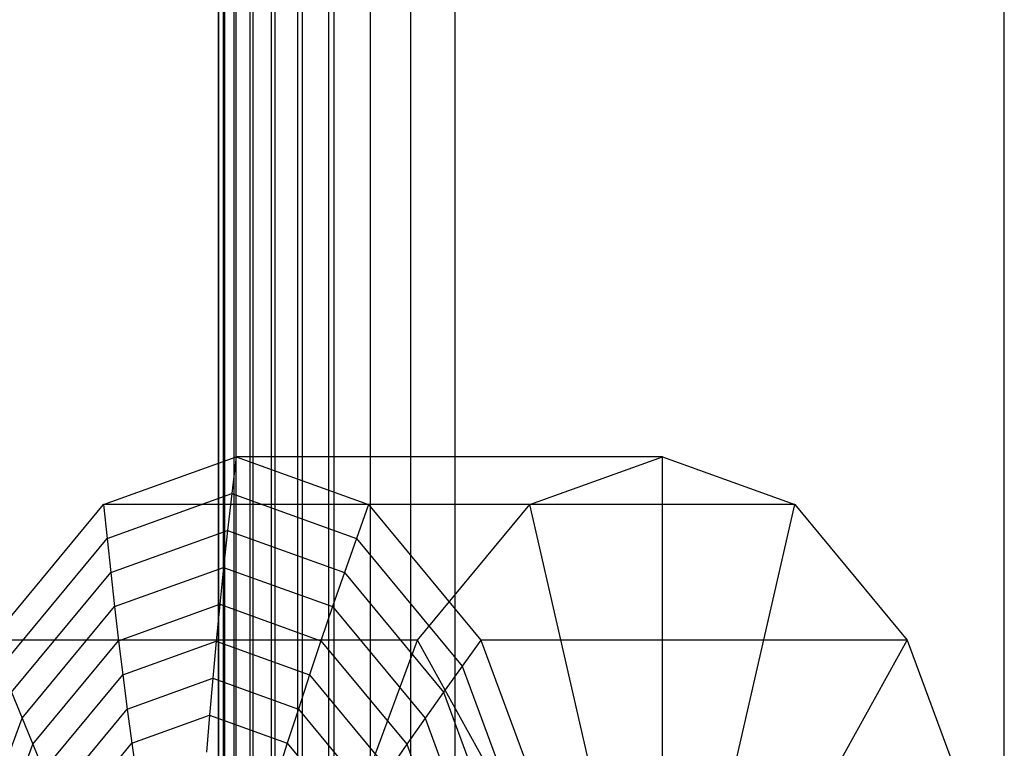
# Model space of a CAD drawing. Extents: x -2150 to 5741, y -1638 to 1462.
# Drawn here: x -128 to -111, y -332 to -319 of the extents above; entities that cross this region are included whole.
import ezdxf

# ---------------------------------------------------------------- set-up
doc = ezdxf.new("R2010")
doc.units = 0
doc.layers.get('0').update_dxf_attribs({"linetype": 'CONTINUOUS'})

msp = doc.modelspace()

# ---------------------------------------------------------------- linework, layer by layer
at = {"color": 0}
for p, q in [((-124.690436, -375, 1221.648894), (-124.690436, 375, 1221.648894)), ((-124.682699, -375, 1220.659191), (-124.682699, 375, 1220.659191)), ((-124.600302, -375, 1222.634515), (-124.600302, 375, 1222.634515)), ((-124.577165, -375, 1219.6751), (-124.577165, 375, 1219.6751)), ((-124.413178, -375, 1223.606398), (-124.413178, 375, 1223.606398)), ((-124.374869, -375, 1218.706261), (-124.374869, 375, 1218.706261)), ((-124.130897, -375, 1224.555024), (-124.130897, 375, 1224.555024)), ((-124.077792, -375, 1217.762165), (-124.077792, 375, 1217.762165)), ((-123.756226, -375, 1225.471099), (-123.756226, 375, 1225.471099)), ((-123.688843, -375, 1216.852059), (-123.688843, 375, 1216.852059)), ((-123.292834, -375, 1226.345651), (-123.292834, 375, 1226.345651)), ((-123.211835, -375, 1215.98486), (-123.211835, 375, 1215.98486)), ((-122.74526, -375, 1227.170112), (-122.74526, 375, 1227.170112)), ((-122.651437, -375, 1215.169061), (-122.651437, 375, 1215.169061)), ((-122.013142, -375, 1214.412654), (-122.013142, 375, 1214.412654)), ((-121.3032, -375, 1213.723049), (-121.3032, 375, 1213.723049)), ((-120.528566, -375, 1213.107001), (-120.528566, 375, 1213.107001)), ((-110.86821, -375, 1243.263837), (-110.86821, 375, 1243.263837)), ((-126.707617, -327.24008, 1236.589568), (-124.378106, -326.402755, 1240.095764)), ((-124.378106, -326.402755, 1240.095764), (-124.455176, -327.050454, 1240.14697)), ((-116.881814, -326.402755, 1235.115241), (-124.378106, -326.402755, 1240.095764)), ((-124.378106, -326.402755, 1240.095764), (-122.048594, -327.24008, 1243.601961)), ((-119.211326, -327.24008, 1231.609044), (-116.881814, -326.402755, 1235.115241)), ((-116.881814, -332.902755, 1235.115241), (-116.881814, -326.402755, 1235.115241)), ((-116.881814, -326.402755, 1235.115241), (-114.552303, -327.24008, 1238.621437)), ((-126.647522, -327.838476, 1236.847224), (-124.455176, -327.050454, 1240.14697)), ((-124.455176, -327.050454, 1240.14697), (-124.528766, -327.698736, 1240.195863)), ((-124.455176, -327.050454, 1240.14697), (-122.26283, -327.838476, 1243.446716)), ((-128.682482, -329.62458, 1233.617158), (-126.707617, -327.24008, 1236.589568)), ((-126.707617, -327.24008, 1236.589568), (-126.647522, -327.838476, 1236.847224)), ((-119.211326, -327.24008, 1231.609044), (-126.707617, -327.24008, 1236.589568)), ((-122.048594, -327.24008, 1243.601961), (-122.26283, -327.838476, 1243.446716)), ((-114.552303, -327.24008, 1238.621437), (-122.048594, -327.24008, 1243.601961)), ((-122.048594, -327.24008, 1243.601961), (-120.073729, -329.62458, 1246.574371)), ((-121.18619, -329.62458, 1228.636634), (-119.211326, -327.24008, 1231.609044)), ((-117.834796, -333.245297, 1233.680887), (-119.211326, -327.24008, 1231.609044)), ((-115.928832, -333.245297, 1236.549594), (-114.552303, -327.24008, 1238.621437)), ((-114.552303, -327.24008, 1238.621437), (-112.577438, -329.62458, 1241.593847)), ((-126.583823, -328.437411, 1237.102754), (-124.528766, -327.698736, 1240.195863)), ((-124.528766, -327.698736, 1240.195863), (-124.598872, -328.347575, 1240.242441)), ((-124.528766, -327.698736, 1240.195863), (-122.473709, -328.437411, 1243.288972)), ((-128.506103, -330.082573, 1234.049835), (-126.647522, -327.838476, 1236.847224)), ((-126.647522, -327.838476, 1236.847224), (-126.583823, -328.437411, 1237.102754)), ((-122.26283, -327.838476, 1243.446716), (-122.473709, -328.437411, 1243.288972)), ((-122.26283, -327.838476, 1243.446716), (-120.404249, -330.082573, 1246.244105)), ((-128.326015, -330.540978, 1234.480543), (-126.583823, -328.437411, 1237.102754)), ((-126.583823, -328.437411, 1237.102754), (-126.516521, -329.03686, 1237.356147)), ((-126.516521, -329.03686, 1237.356147), (-124.598872, -328.347575, 1240.242441)), ((-124.598872, -328.347575, 1240.242441), (-124.665491, -328.996943, 1240.286703)), ((-124.598872, -328.347575, 1240.242441), (-122.681222, -329.03686, 1243.128736)), ((-122.473709, -328.437411, 1243.288972), (-122.681222, -329.03686, 1243.128736)), ((-122.473709, -328.437411, 1243.288972), (-120.731517, -330.540978, 1245.911183)), ((-126.445621, -329.636798, 1237.607391), (-124.665491, -328.996943, 1240.286703)), ((-124.665491, -328.996943, 1240.286703), (-124.72862, -329.646814, 1240.328646)), ((-124.665491, -328.996943, 1240.286703), (-122.88536, -329.636798, 1242.966014)), ((-128.142226, -330.999776, 1234.909264), (-126.516521, -329.03686, 1237.356147)), ((-126.516521, -329.03686, 1237.356147), (-126.445621, -329.636798, 1237.607391)), ((-122.681222, -329.03686, 1243.128736), (-122.88536, -329.636798, 1242.966014)), ((-122.681222, -329.03686, 1243.128736), (-121.055517, -330.999776, 1245.575618)), ((-121.18619, -329.62458, 1228.636634), (-128.682482, -329.62458, 1233.617158)), ((-127.954743, -331.458949, 1235.33598), (-126.445621, -329.636798, 1237.607391)), ((-126.445621, -329.636798, 1237.607391), (-126.371125, -330.2372, 1237.856477)), ((-126.371125, -330.2372, 1237.856477), (-124.72862, -329.646814, 1240.328646)), ((-124.72862, -329.646814, 1240.328646), (-124.788257, -330.29716, 1240.368269)), ((-124.72862, -329.646814, 1240.328646), (-123.086115, -330.2372, 1242.800814)), ((-122.88536, -329.636798, 1242.966014), (-123.086115, -330.2372, 1242.800814)), ((-122.88536, -329.636798, 1242.966014), (-121.376239, -331.458949, 1245.237425)), ((-122.505753, -333.193237, 1226.650533), (-121.18619, -329.62458, 1228.636634)), ((-118.642695, -334.220774, 1232.464901), (-121.18619, -329.62458, 1228.636634)), ((-120.073729, -329.62458, 1246.574371), (-120.404249, -330.082573, 1246.244105)), ((-112.577438, -329.62458, 1241.593847), (-120.073729, -329.62458, 1246.574371)), ((-120.073729, -329.62458, 1246.574371), (-118.754167, -333.193237, 1248.560472)), ((-115.120933, -334.220774, 1237.76558), (-112.577438, -329.62458, 1241.593847)), ((-112.577438, -329.62458, 1241.593847), (-111.257876, -333.193237, 1243.579948)), ((-120.404249, -330.082573, 1246.244105), (-120.731517, -330.540978, 1245.911183)), ((-120.404249, -330.082573, 1246.244105), (-119.162385, -333.441101, 1248.113261)), ((-127.763573, -331.918476, 1235.760674), (-126.371125, -330.2372, 1237.856477)), ((-126.371125, -330.2372, 1237.856477), (-126.293036, -330.838041, 1238.103395)), ((-126.293036, -330.838041, 1238.103395), (-124.788257, -330.29716, 1240.368269)), ((-124.788257, -330.29716, 1240.368269), (-124.8444, -330.947954, 1240.40557)), ((-124.788257, -330.29716, 1240.368269), (-123.283479, -330.838041, 1242.633143)), ((-123.086115, -330.2372, 1242.800814), (-123.283479, -330.838041, 1242.633143)), ((-123.086115, -330.2372, 1242.800814), (-121.693667, -331.918476, 1244.896618)), ((-128.326015, -330.540978, 1234.480543), (-128.142226, -330.999776, 1234.909264)), ((-120.731517, -330.540978, 1245.911183), (-121.055517, -330.999776, 1245.575618)), ((-120.731517, -330.540978, 1245.911183), (-119.56742, -333.689188, 1247.663288)), ((-127.568726, -332.37834, 1236.183327), (-126.293036, -330.838041, 1238.103395)), ((-126.293036, -330.838041, 1238.103395), (-126.211357, -331.439296, 1238.348133)), ((-123.283479, -330.838041, 1242.633143), (-123.477442, -331.439296, 1242.463006)), ((-123.283479, -330.838041, 1242.633143), (-122.007789, -332.37834, 1244.55321)), ((-129.228487, -333.937487, 1233.27431), (-128.142226, -330.999776, 1234.909264)), ((-128.142226, -330.999776, 1234.909264), (-127.954743, -331.458949, 1235.33598)), ((-126.211357, -331.439296, 1238.348133), (-124.8444, -330.947954, 1240.40557)), ((-124.8444, -330.947954, 1240.40557), (-124.897045, -331.599169, 1240.440547)), ((-124.8444, -330.947954, 1240.40557), (-123.477442, -331.439296, 1242.463006)), ((-121.055517, -330.999776, 1245.575618), (-121.376239, -331.458949, 1245.237425)), ((-121.055517, -330.999776, 1245.575618), (-119.969256, -333.937487, 1247.210573)), ((-128.963106, -334.18599, 1233.818272), (-127.954743, -331.458949, 1235.33598)), ((-127.954743, -331.458949, 1235.33598), (-127.763573, -331.918476, 1235.760674)), ((-127.370208, -332.838521, 1236.603923), (-126.211357, -331.439296, 1238.348133)), ((-126.211357, -331.439296, 1238.348133), (-126.126092, -332.040941, 1238.590682)), ((-123.477442, -331.439296, 1242.463006), (-123.667998, -332.040941, 1242.290412)), ((-123.477442, -331.439296, 1242.463006), (-122.318591, -332.838521, 1244.207217)), ((-121.376239, -331.458949, 1245.237425), (-121.693667, -331.918476, 1244.896618)), ((-121.376239, -331.458949, 1245.237425), (-120.367876, -334.18599, 1246.755133))]:
    msp.add_line(p, q, dxfattribs=at)

doc.saveas('drawing.dxf')
